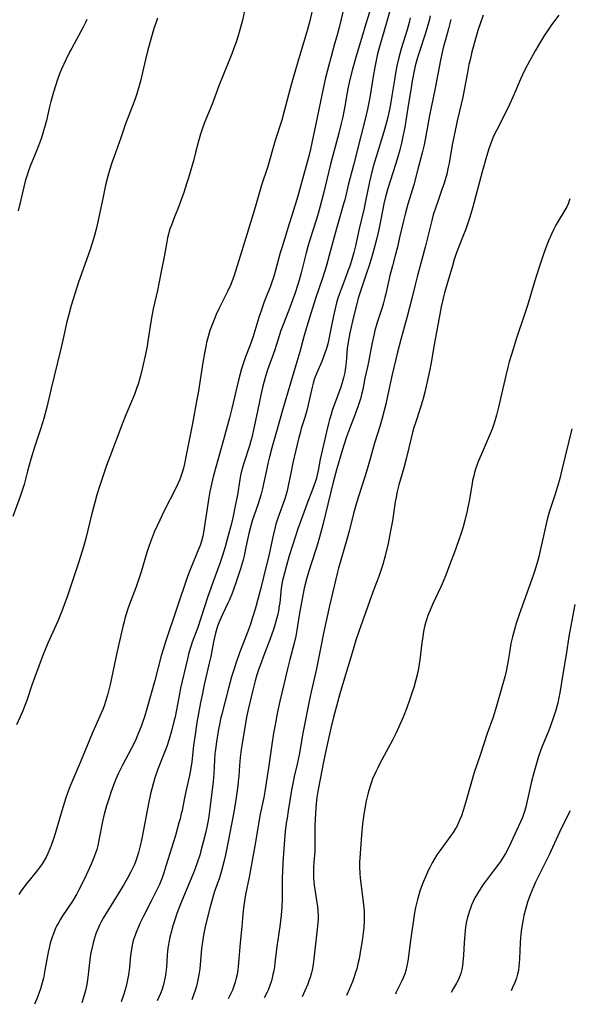
# Model space of a CAD drawing. Units: inches. Extents: x 2055283 to 2060770, y 195496 to 200931.
# Drawn here: x 2055647 to 2055750, y 195501 to 195684 of the extents above; entities that cross this region are included whole.
import ezdxf

# ---------------------------------------------------------------- set-up
doc = ezdxf.new("R2010")
doc.units = ezdxf.units.IN
doc.header["$MEASUREMENT"] = 0
doc.layers.add('c_11_T14S_R18E', color=163, linetype='Continuous')

msp = doc.modelspace()

# ---------------------------------------------------------------- linework, layer by layer
at = {"layer": 'c_11_T14S_R18E'}
for points, elevation in [([(2055727.66, 195683.95), (2055727.23, 195682.22), (2055726.63, 195680.02), (2055726.35, 195678.95), (2055726.03, 195677.61), (2055725.77, 195676.41), (2055725.51, 195675.12), (2055724.79, 195671.19), (2055724.01, 195667.63), (2055723.71, 195666.14), (2055723.06, 195662.35), (2055722.7, 195660.65), (2055722.34, 195659.18), (2055721.53, 195656.13), (2055720.78, 195653.23), (2055719.67, 195649.61), (2055719.17, 195647.73), (2055718.87, 195646.51), (2055718.16, 195643.38), (2055717.75, 195641.62), (2055717.34, 195640.05), (2055716.83, 195638.14), (2055716.36, 195636.32), (2055715.6, 195632.92), (2055715.43, 195632.24), (2055715.16, 195631.26), (2055714.95, 195630.57), (2055714, 195627.59), (2055713.57, 195626.12), (2055713.4, 195625.47), (2055713.02, 195623.83), (2055712.77, 195622.55), (2055712.35, 195620.21), (2055712.16, 195619.31), (2055711.7, 195617.26), (2055711.29, 195615.13), (2055711.07, 195614.18), (2055710.85, 195613.37), (2055710.42, 195612.06), (2055709.87, 195610.55), (2055708.82, 195607.79), (2055708.28, 195606.3), (2055707.88, 195605.12), (2055707.46, 195603.77), (2055706.42, 195600.14), (2055705.81, 195597.86), (2055704.79, 195593.79), (2055703.95, 195590.19), (2055703.46, 195588.31), (2055702.96, 195586.55), (2055702.53, 195585.16), (2055701.21, 195581.12), (2055700.83, 195579.84), (2055700.4, 195578.13), (2055700.06, 195576.5), (2055699.81, 195575.16), (2055699.47, 195573.12), (2055699.03, 195570.33), (2055698.82, 195569.22), (2055698.54, 195567.94), (2055697.75, 195564.88), (2055697.31, 195563.14), (2055696.62, 195560.19), (2055695.89, 195557.13), (2055695.46, 195555.14), (2055694.99, 195552.73), (2055694.7, 195551.16), (2055694.36, 195549.07), (2055693.77, 195544.73), (2055693.07, 195540.33), (2055692.86, 195539.21), (2055692.22, 195536.12), (2055691.23, 195530.18), (2055690.14, 195524.37), (2055689.49, 195521.12), (2055689.21, 195519.54), (2055689.02, 195518.13), (2055688.95, 195517.43), (2055688.77, 195515.17), (2055688.48, 195512.13), (2055688.25, 195509.17), (2055688.13, 195507.71), (2055688.05, 195507.09), (2055687.91, 195506.25), (2055687.76, 195505.56), (2055687.56, 195504.82), (2055687.33, 195504.09), (2055687.03, 195503.31), (2055686.75, 195502.69), (2055686.28, 195501.73)], 962), ([(2055747.79, 195684.79), (2055746.43, 195683), (2055745.67, 195681.89), (2055745.12, 195681.08), (2055744.35, 195679.84), (2055743.39, 195678.15), (2055741.95, 195675.54), (2055741.34, 195674.34), (2055740.67, 195672.86), (2055739.25, 195669.52), (2055738.68, 195668.27), (2055737.91, 195666.74), (2055736.22, 195663.47), (2055735.93, 195662.87), (2055735.56, 195662.05), (2055735.23, 195661.25), (2055734.98, 195660.59), (2055734.75, 195659.93), (2055734.31, 195658.48), (2055733.55, 195655.64), (2055732.51, 195651.93), (2055731.7, 195648.85), (2055731.22, 195647.2), (2055730.74, 195645.73), (2055730.47, 195644.96), (2055729.94, 195643.58), (2055729.12, 195641.52), (2055728.64, 195640.22), (2055728.33, 195639.3), (2055727.97, 195638.15), (2055726.94, 195634.61), (2055726.52, 195633.13), (2055726.32, 195632.34), (2055725.9, 195630.48), (2055725.63, 195629.15), (2055724.64, 195623.83), (2055724, 195620.17), (2055723.75, 195618.84), (2055723.21, 195616.28), (2055722.84, 195614.64), (2055722.53, 195613.45), (2055722.04, 195611.77), (2055721.03, 195608.74), (2055720.81, 195608.03), (2055720.57, 195607.14), (2055719.9, 195604.25), (2055719.39, 195602.19), (2055718.94, 195600.54), (2055718.01, 195597.38), (2055717.7, 195596.16), (2055717.49, 195595.1), (2055717.34, 195594.23), (2055716.82, 195590.67), (2055716.49, 195588.81), (2055716, 195586.45), (2055715.46, 195584.18), (2055715.01, 195582.54), (2055714.6, 195581.25), (2055714.27, 195580.32), (2055713.42, 195578.11), (2055712.9, 195576.71), (2055710.56, 195570.08), (2055710.02, 195568.46), (2055709.49, 195566.74), (2055708.55, 195563.47), (2055707.54, 195560.15), (2055707.06, 195558.5), (2055706.39, 195556.17), (2055705.84, 195554.15), (2055705.34, 195552.08), (2055704.51, 195548.19), (2055703.97, 195545.8), (2055703.72, 195544.55), (2055702.98, 195540.68), (2055702.75, 195539.22), (2055702.62, 195538.1), (2055702.54, 195537.15), (2055702.48, 195536.2), (2055702.41, 195534.02), (2055702.41, 195531.48), (2055702.4, 195530.17), (2055702.35, 195529.15), (2055702.21, 195527.16), (2055702.15, 195526.16), (2055702.13, 195524.82), (2055702.15, 195524.19), (2055702.2, 195523.58), (2055702.28, 195522.82), (2055702.39, 195522.06), (2055702.78, 195519.63), (2055702.88, 195518.89), (2055702.95, 195518.12), (2055702.98, 195517.23), (2055702.98, 195516.55), (2055702.95, 195515.87), (2055702.84, 195514.68), (2055702.22, 195509.18), (2055702.08, 195508.16), (2055701.94, 195507.34), (2055701.69, 195506.29), (2055701.51, 195505.68), (2055701.29, 195505.05), (2055701.06, 195504.43), (2055700.53, 195503.19), (2055700.03, 195502.12)], 958)]:
    msp.add_lwpolyline(points, dxfattribs=dict(at, elevation=elevation))
for points in [[(2055713.54, 195688.59, 970), (2055711.88, 195683.14, 970), (2055711.08, 195680.42, 970), (2055710.08, 195677.15, 970), (2055709.41, 195674.74, 970), (2055708.85, 195672.57, 970), (2055708.51, 195671.1, 970), (2055708.31, 195670.07, 970), (2055708, 195668.17, 970), (2055707.77, 195666.86, 970), (2055707.58, 195665.88, 970), (2055707.29, 195664.6, 970), (2055706.84, 195662.83, 970), (2055705.31, 195657.05, 970), (2055703.97, 195651.57, 970), (2055703.36, 195649.23, 970), (2055702.98, 195647.87, 970), (2055702.68, 195646.83, 970), (2055701.51, 195643.16, 970), (2055701.08, 195641.75, 970), (2055700.76, 195640.57, 970), (2055699.85, 195636.82, 970), (2055699.48, 195635.49, 970), (2055699.23, 195634.69, 970), (2055698.63, 195632.95, 970), (2055697.53, 195629.9, 970), (2055696.52, 195627.31, 970), (2055696.06, 195626.07, 970), (2055694.91, 195622.51, 970), (2055693.52, 195618.57, 970), (2055693.06, 195617.1, 970), (2055692.7, 195615.73, 970), (2055692.34, 195614.15, 970), (2055692.01, 195612.58, 970), (2055691.11, 195608.19, 970), (2055690.65, 195606.21, 970), (2055690.47, 195605.54, 970), (2055690.2, 195604.61, 970), (2055689.16, 195601.44, 970), (2055688.96, 195600.76, 970), (2055688.69, 195599.7, 970), (2055688.55, 195599.1, 970), (2055688.41, 195598.36, 970), (2055687.96, 195595.51, 970), (2055687.51, 195593.17, 970), (2055687.17, 195591.56, 970), (2055686.85, 195590.18, 970), (2055686.22, 195587.7, 970), (2055685.7, 195585.82, 970), (2055685.2, 195584.2, 970), (2055684.69, 195582.73, 970), (2055683.41, 195579.23, 970), (2055682.4, 195576.39, 970), (2055681.89, 195574.84, 970), (2055681.06, 195572.17, 970), (2055680.6, 195570.84, 970), (2055679.58, 195568.08, 970), (2055679.31, 195567.3, 970), (2055678.94, 195566.09, 970), (2055678.67, 195565.02, 970), (2055677.39, 195559.52, 970), (2055677.04, 195557.81, 970), (2055676.36, 195554.2, 970), (2055676.16, 195553.31, 970), (2055675.72, 195551.56, 970), (2055675.27, 195550.04, 970), (2055674.82, 195548.67, 970), (2055674.24, 195547.11, 970), (2055673.19, 195544.45, 970), (2055672.61, 195542.83, 970), (2055672.27, 195541.75, 970), (2055672.02, 195540.81, 970), (2055671.79, 195539.86, 970), (2055671.4, 195538.06, 970), (2055670.49, 195533.16, 970), (2055670.18, 195531.58, 970), (2055669.88, 195530.19, 970), (2055669.57, 195528.95, 970), (2055669.33, 195528.14, 970), (2055669.02, 195527.25, 970), (2055668.76, 195526.6, 970), (2055668.46, 195525.97, 970), (2055668.15, 195525.34, 970), (2055667.53, 195524.2, 970), (2055666.77, 195522.89, 970), (2055663.02, 195516.76, 970), (2055662.63, 195516.05, 970), (2055662.36, 195515.53, 970), (2055662.11, 195515, 970), (2055661.71, 195514.02, 970), (2055661.5, 195513.43, 970), (2055661.32, 195512.83, 970), (2055661.12, 195512.12, 970), (2055660.85, 195510.99, 970), (2055660.72, 195510.33, 970), (2055660.51, 195509.03, 970), (2055660.19, 195506.25, 970), (2055660.06, 195505.27, 970), (2055659.92, 195504.41, 970), (2055659.68, 195503.29, 970), (2055659.32, 195501.99, 970), (2055659, 195500.95, 970)], [(2055702.28, 195687.18, 974), (2055701.3, 195683.22, 974), (2055700.86, 195681.68, 974), (2055699.54, 195677.18, 974), (2055698.45, 195673.54, 974), (2055697.98, 195671.82, 974), (2055696.69, 195666.89, 974), (2055696.23, 195665.26, 974), (2055695.02, 195661.45, 974), (2055693.54, 195656.44, 974), (2055692.47, 195653.12, 974), (2055691.32, 195649.22, 974), (2055689.8, 195644.17, 974), (2055688.54, 195640.13, 974), (2055687.58, 195636.95, 974), (2055687.31, 195636.13, 974), (2055687.01, 195635.33, 974), (2055686.73, 195634.65, 974), (2055686.14, 195633.38, 974), (2055684.48, 195630.03, 974), (2055684.04, 195629.1, 974), (2055683.68, 195628.26, 974), (2055683.31, 195627.35, 974), (2055683.07, 195626.73, 974), (2055682.86, 195626.1, 974), (2055682.57, 195625.16, 974), (2055682.24, 195623.89, 974), (2055682.07, 195623.14, 974), (2055681.82, 195621.86, 974), (2055681.53, 195620.16, 974), (2055681.06, 195616.93, 974), (2055680.72, 195614.8, 974), (2055680.45, 195613.27, 974), (2055679.62, 195608.81, 974), (2055678.34, 195602.25, 974), (2055678.12, 195601.26, 974), (2055677.92, 195600.45, 974), (2055677.69, 195599.66, 974), (2055677.38, 195598.76, 974), (2055677.18, 195598.24, 974), (2055676.9, 195597.57, 974), (2055676.58, 195596.89, 974), (2055674.3, 195592.42, 974), (2055673.52, 195590.82, 974), (2055672.97, 195589.62, 974), (2055672.51, 195588.58, 974), (2055672.09, 195587.59, 974), (2055671.54, 195586.11, 974), (2055671.1, 195584.76, 974), (2055670.06, 195581.21, 974), (2055669.57, 195579.7, 974), (2055669.1, 195578.38, 974), (2055667.9, 195575.14, 974), (2055667.54, 195574.1, 974), (2055667.04, 195572.5, 974), (2055666.88, 195571.88, 974), (2055666.67, 195571.01, 974), (2055666.24, 195569.07, 974), (2055665.56, 195566.14, 974), (2055664.57, 195561.37, 974), (2055664.31, 195560.19, 974), (2055663.88, 195558.48, 974), (2055663.51, 195557.22, 974), (2055663.19, 195556.27, 974), (2055662.92, 195555.56, 974), (2055662.64, 195554.86, 974), (2055660.97, 195551.12, 974), (2055660.52, 195550.06, 974), (2055658.79, 195545.85, 974), (2055657.28, 195542.37, 974), (2055656.68, 195540.86, 974), (2055656.06, 195539.14, 974), (2055655.52, 195537.5, 974), (2055655.11, 195536.12, 974), (2055654.28, 195533.28, 974), (2055653.78, 195531.66, 974), (2055653.29, 195530.23, 974), (2055653.03, 195529.54, 974), (2055652.7, 195528.77, 974), (2055652.38, 195528.09, 974), (2055652.02, 195527.44, 974), (2055651.63, 195526.83, 974), (2055651.17, 195526.18, 974), (2055650.77, 195525.68, 974), (2055649.46, 195524.07, 974), (2055648.61, 195523, 974), (2055647.76, 195521.85, 974), (2055647.27, 195521.14, 974)], [(2055707.76, 195686.14, 972), (2055706.89, 195682.48, 972), (2055706.49, 195680.89, 972), (2055706.07, 195679.42, 972), (2055705.39, 195677.11, 972), (2055704.96, 195675.5, 972), (2055704.38, 195673.11, 972), (2055703.94, 195671.16, 972), (2055703.43, 195668.71, 972), (2055702.53, 195664.25, 972), (2055701.6, 195659.86, 972), (2055701.26, 195658.52, 972), (2055699.8, 195653.17, 972), (2055699.2, 195651.08, 972), (2055698.19, 195647.71, 972), (2055697.62, 195645.92, 972), (2055696.71, 195643.11, 972), (2055696.21, 195641.49, 972), (2055695.94, 195640.54, 972), (2055695.15, 195637.54, 972), (2055694.68, 195635.94, 972), (2055694.46, 195635.27, 972), (2055694.11, 195634.33, 972), (2055693.18, 195632.06, 972), (2055692.94, 195631.42, 972), (2055692.49, 195630.16, 972), (2055691.95, 195628.49, 972), (2055690.83, 195624.8, 972), (2055690.3, 195623.27, 972), (2055689.49, 195621.17, 972), (2055689.1, 195620.09, 972), (2055688.73, 195618.95, 972), (2055688.22, 195617.13, 972), (2055687.9, 195615.82, 972), (2055686.93, 195611.59, 972), (2055686.49, 195609.85, 972), (2055685.4, 195605.77, 972), (2055683.55, 195599.13, 972), (2055683.14, 195597.51, 972), (2055682.83, 195596.11, 972), (2055682.65, 195595.05, 972), (2055681.66, 195588.48, 972), (2055681.53, 195587.8, 972), (2055681.31, 195586.92, 972), (2055681.04, 195586.1, 972), (2055680.82, 195585.51, 972), (2055679.23, 195581.72, 972), (2055678.7, 195580.31, 972), (2055674.66, 195568.36, 972), (2055674.15, 195566.72, 972), (2055673.81, 195565.56, 972), (2055672.6, 195560.96, 972), (2055671.14, 195555.67, 972), (2055670.7, 195554.22, 972), (2055670.34, 195553.16, 972), (2055670.08, 195552.43, 972), (2055669.59, 195551.21, 972), (2055668.92, 195549.7, 972), (2055668.2, 195548.24, 972), (2055666.57, 195545.2, 972), (2055665.85, 195543.72, 972), (2055665.37, 195542.61, 972), (2055664.93, 195541.5, 972), (2055664.42, 195540.14, 972), (2055664.08, 195539.16, 972), (2055663.58, 195537.62, 972), (2055663.16, 195536.1, 972), (2055662.86, 195534.72, 972), (2055662.2, 195531.23, 972), (2055661.98, 195530.25, 972), (2055661.78, 195529.52, 972), (2055661.55, 195528.81, 972), (2055661.2, 195527.87, 972), (2055660.75, 195526.8, 972), (2055659.83, 195524.74, 972), (2055659.21, 195523.43, 972), (2055658.48, 195521.99, 972), (2055658.1, 195521.28, 972), (2055657.47, 195520.23, 972), (2055657.16, 195519.74, 972), (2055655.45, 195517.19, 972), (2055655.04, 195516.54, 972), (2055654.66, 195515.89, 972), (2055654.38, 195515.36, 972), (2055654.21, 195515, 972), (2055653.86, 195514.21, 972), (2055653.5, 195513.23, 972), (2055653.31, 195512.66, 972), (2055653.15, 195512.08, 972), (2055652.99, 195511.45, 972), (2055652.78, 195510.43, 972), (2055652.16, 195507.04, 972), (2055651.87, 195505.6, 972), (2055651.54, 195504.24, 972), (2055651.34, 195503.57, 972), (2055651.1, 195502.88, 972), (2055650.78, 195502.01, 972), (2055650.24, 195500.7, 972)], [(2055673.08, 195684.22, 978), (2055672.77, 195683.3, 978), (2055672.51, 195682.48, 978), (2055671.32, 195678.34, 978), (2055670.85, 195676.53, 978), (2055669.92, 195672.52, 978), (2055669.58, 195671.22, 978), (2055669.25, 195670.12, 978), (2055669.01, 195669.42, 978), (2055668.58, 195668.2, 978), (2055667.17, 195664.53, 978), (2055666.28, 195661.98, 978), (2055665.03, 195658.48, 978), (2055664.62, 195657.29, 978), (2055664.25, 195656.12, 978), (2055663.87, 195654.81, 978), (2055663.45, 195653.13, 978), (2055662.91, 195650.67, 978), (2055661.89, 195645.76, 978), (2055661.69, 195644.94, 978), (2055661.38, 195643.75, 978), (2055660.95, 195642.37, 978), (2055660.55, 195641.17, 978), (2055658.93, 195636.63, 978), (2055658.41, 195635.11, 978), (2055657.06, 195630.75, 978), (2055656.57, 195629.1, 978), (2055656.17, 195627.46, 978), (2055655.49, 195624.33, 978), (2055655.06, 195622.46, 978), (2055653.32, 195615.33, 978), (2055652.49, 195611.83, 978), (2055651.93, 195609.7, 978), (2055651.34, 195607.75, 978), (2055650.23, 195604.4, 978), (2055649.54, 195602.16, 978), (2055648.91, 195599.95, 978), (2055648.26, 195597.44, 978), (2055647.88, 195596.11, 978), (2055647.57, 195595.21, 978), (2055646.17, 195591.5, 978)], [(2055689.32, 195685.6, 976), (2055688.9, 195683.83, 976), (2055688.43, 195682.07, 976), (2055688.1, 195680.96, 976), (2055687.72, 195679.78, 976), (2055687.31, 195678.62, 976), (2055686.92, 195677.6, 976), (2055684.54, 195671.64, 976), (2055683.28, 195668.24, 976), (2055681.86, 195664.79, 976), (2055681.35, 195663.4, 976), (2055681.1, 195662.65, 976), (2055680.72, 195661.31, 976), (2055680.19, 195659.2, 976), (2055679.8, 195657.7, 976), (2055678.87, 195654.49, 976), (2055678.58, 195653.55, 976), (2055677.97, 195651.77, 976), (2055676.86, 195648.77, 976), (2055676.29, 195647.27, 976), (2055675.68, 195645.73, 976), (2055675.48, 195645.16, 976), (2055675.29, 195644.59, 976), (2055675.14, 195644.04, 976), (2055674.98, 195643.37, 976), (2055674.83, 195642.6, 976), (2055674.33, 195639.78, 976), (2055673.75, 195636.77, 976), (2055673.07, 195633.55, 976), (2055672.3, 195630.14, 976), (2055672.09, 195629.12, 976), (2055671.84, 195627.7, 976), (2055671.31, 195624.13, 976), (2055671.15, 195623.19, 976), (2055670.87, 195621.71, 976), (2055670.34, 195619.23, 976), (2055670.01, 195617.9, 976), (2055669.83, 195617.21, 976), (2055669.5, 195616.12, 976), (2055669.28, 195615.47, 976), (2055668.83, 195614.22, 976), (2055668.47, 195613.31, 976), (2055667.23, 195610.38, 976), (2055666.52, 195608.65, 976), (2055664.23, 195602.62, 976), (2055663.64, 195600.95, 976), (2055662.38, 195597.23, 976), (2055661.84, 195595.53, 976), (2055661.42, 195594.06, 976), (2055660.84, 195591.78, 976), (2055659.85, 195587.61, 976), (2055659.36, 195585.86, 976), (2055658.48, 195583.05, 976), (2055657.87, 195581.19, 976), (2055656.22, 195576.32, 976), (2055655.82, 195575.21, 976), (2055655.42, 195574.15, 976), (2055654.54, 195571.98, 976), (2055652.72, 195567.9, 976), (2055651.85, 195565.79, 976), (2055650.21, 195561.47, 976), (2055649.73, 195560.11, 976), (2055648.79, 195557.24, 976), (2055648.44, 195556.32, 976), (2055648.02, 195555.3, 976), (2055647.53, 195554.18, 976), (2055646.85, 195552.72, 976)], [(2055659.97, 195683.98, 980), (2055659.79, 195683.55, 980), (2055659.29, 195682.52, 980), (2055657.15, 195678.67, 980), (2055656.74, 195677.9, 980), (2055656.05, 195676.5, 980), (2055655.24, 195674.72, 980), (2055654.88, 195673.84, 980), (2055654.52, 195672.83, 980), (2055653.75, 195670.47, 980), (2055653.24, 195668.69, 980), (2055652.93, 195667.47, 980), (2055652.42, 195665.2, 980), (2055652.19, 195664.3, 980), (2055651.78, 195662.81, 980), (2055651.51, 195661.94, 980), (2055650.98, 195660.47, 980), (2055650.48, 195659.22, 980), (2055649.42, 195656.67, 980), (2055649.05, 195655.65, 980), (2055648.83, 195655.02, 980), (2055648.49, 195653.9, 980), (2055648.27, 195653.1, 980), (2055647.62, 195650.2, 980), (2055647.15, 195648.35, 980)], [(2055716.34, 195685.61, 968), (2055715.67, 195683.18, 968), (2055714.49, 195679.13, 968), (2055714.07, 195677.6, 968), (2055713.78, 195676.35, 968), (2055713.53, 195675.11, 968), (2055713.23, 195673.4, 968), (2055712.67, 195669.82, 968), (2055712.49, 195668.84, 968), (2055712.18, 195667.32, 968), (2055711.74, 195665.46, 968), (2055711.02, 195662.52, 968), (2055709.55, 195656.85, 968), (2055708.63, 195653.38, 968), (2055707.95, 195650.43, 968), (2055707.8, 195649.83, 968), (2055706.41, 195645.06, 968), (2055705.12, 195640.33, 968), (2055704.52, 195638.19, 968), (2055703.79, 195635.87, 968), (2055702.48, 195632.03, 968), (2055701.09, 195627.48, 968), (2055700.41, 195625.2, 968), (2055699.56, 195622.12, 968), (2055698.87, 195619.67, 968), (2055696.36, 195611.28, 968), (2055695.51, 195608.2, 968), (2055694.38, 195604.25, 968), (2055693.93, 195602.57, 968), (2055693.63, 195601.32, 968), (2055693.36, 195600.12, 968), (2055692.67, 195596.69, 968), (2055692.35, 195595.43, 968), (2055691.86, 195593.82, 968), (2055690.73, 195590.65, 968), (2055690.45, 195589.72, 968), (2055690.11, 195588.32, 968), (2055689.56, 195585.77, 968), (2055689.2, 195584.19, 968), (2055689.02, 195583.44, 968), (2055688.6, 195581.94, 968), (2055688.38, 195581.19, 968), (2055687.89, 195579.71, 968), (2055687.03, 195577.35, 968), (2055686.48, 195575.97, 968), (2055686.2, 195575.34, 968), (2055685.18, 195573.26, 968), (2055684.68, 195572.14, 968), (2055684.5, 195571.68, 968), (2055684.28, 195571.05, 968), (2055683.91, 195569.76, 968), (2055683.55, 195568.18, 968), (2055683.01, 195565.46, 968), (2055682.68, 195563.92, 968), (2055681.74, 195559.88, 968), (2055681.45, 195558.52, 968), (2055681.12, 195556.87, 968), (2055680.74, 195554.85, 968), (2055680.45, 195553.18, 968), (2055680.02, 195550.48, 968), (2055679.81, 195548.84, 968), (2055679.51, 195545.85, 968), (2055679.33, 195544.66, 968), (2055679.04, 195543.27, 968), (2055678.35, 195540.32, 968), (2055678.1, 195539.12, 968), (2055677.66, 195536.79, 968), (2055677.53, 195536.21, 968), (2055677.29, 195535.2, 968), (2055677.09, 195534.46, 968), (2055676.42, 195532.15, 968), (2055674.68, 195526.43, 968), (2055674.28, 195525.16, 968), (2055673.96, 195524.26, 968), (2055673.45, 195523.02, 968), (2055672.81, 195521.65, 968), (2055671.93, 195519.87, 968), (2055670.5, 195517.1, 968), (2055669.89, 195515.86, 968), (2055669.55, 195515.1, 968), (2055669.25, 195514.39, 968), (2055668.99, 195513.73, 968), (2055668.76, 195513.06, 968), (2055668.6, 195512.56, 968), (2055668.47, 195512.04, 968), (2055668.32, 195511.36, 968), (2055668.19, 195510.55, 968), (2055668.1, 195509.86, 968), (2055667.86, 195507.58, 968), (2055667.69, 195506.22, 968), (2055667.45, 195504.92, 968), (2055667.19, 195503.83, 968), (2055666.84, 195502.62, 968), (2055666.35, 195501.16, 968)], [(2055720.12, 195684.3, 966), (2055719.91, 195683.41, 966), (2055719.55, 195682.07, 966), (2055718.47, 195678.5, 966), (2055717.98, 195676.68, 966), (2055717.67, 195675.36, 966), (2055717.39, 195673.97, 966), (2055717.13, 195672.4, 966), (2055716.73, 195669.75, 966), (2055716.48, 195668.19, 966), (2055716.29, 195667.2, 966), (2055715.98, 195665.78, 966), (2055715.68, 195664.6, 966), (2055715.24, 195663.08, 966), (2055713.77, 195658.44, 966), (2055713.43, 195657.26, 966), (2055713.12, 195656.13, 966), (2055712.8, 195654.82, 966), (2055712.56, 195653.76, 966), (2055711.83, 195650.19, 966), (2055711.55, 195648.88, 966), (2055710.64, 195645.03, 966), (2055709.95, 195641.83, 966), (2055709.65, 195640.6, 966), (2055709.28, 195639.29, 966), (2055708.95, 195638.25, 966), (2055708.54, 195637.13, 966), (2055707.75, 195635.12, 966), (2055707.25, 195633.79, 966), (2055706.91, 195632.81, 966), (2055706.68, 195632.09, 966), (2055706.44, 195631.22, 966), (2055706.04, 195629.62, 966), (2055705.86, 195628.8, 966), (2055705.32, 195626.12, 966), (2055704.97, 195624.46, 966), (2055704.77, 195623.64, 966), (2055704.46, 195622.54, 966), (2055704.07, 195621.37, 966), (2055703.67, 195620.34, 966), (2055702.74, 195618.25, 966), (2055702.42, 195617.45, 966), (2055702.25, 195616.97, 966), (2055702.05, 195616.29, 966), (2055701.87, 195615.57, 966), (2055701.13, 195612.29, 966), (2055700.86, 195611.22, 966), (2055700.5, 195609.91, 966), (2055699.86, 195607.86, 966), (2055699.62, 195607.01, 966), (2055699.41, 195606.18, 966), (2055698.31, 195601.47, 966), (2055697.96, 195599.85, 966), (2055697.49, 195597.48, 966), (2055697.21, 195596.25, 966), (2055696.97, 195595.41, 966), (2055696.77, 195594.77, 966), (2055695.51, 195591.2, 966), (2055695.15, 195590.08, 966), (2055694.98, 195589.47, 966), (2055694.55, 195587.72, 966), (2055693.79, 195584.19, 966), (2055693.34, 195582.26, 966), (2055692.32, 195578.17, 966), (2055691.26, 195574.24, 966), (2055690.79, 195572.7, 966), (2055690.32, 195571.28, 966), (2055689.76, 195569.78, 966), (2055688.38, 195566.14, 966), (2055687.68, 195564.14, 966), (2055687.29, 195562.98, 966), (2055686.87, 195561.63, 966), (2055686.29, 195559.52, 966), (2055685.05, 195554.68, 966), (2055684.85, 195553.82, 966), (2055684.69, 195553.07, 966), (2055684.4, 195551.56, 966), (2055684.06, 195549.55, 966), (2055683.87, 195548.13, 966), (2055683.8, 195547.36, 966), (2055683.56, 195543.67, 966), (2055683.44, 195542.18, 966), (2055682.92, 195537.65, 966), (2055682.74, 195536.18, 966), (2055682.53, 195534.93, 966), (2055682.29, 195533.7, 966), (2055682.02, 195532.53, 966), (2055681.67, 195531.12, 966), (2055681.17, 195529.26, 966), (2055680.95, 195528.49, 966), (2055680.57, 195527.24, 966), (2055680.11, 195525.99, 966), (2055679.67, 195524.87, 966), (2055677.63, 195519.97, 966), (2055677.12, 195518.69, 966), (2055676.71, 195517.58, 966), (2055676.31, 195516.41, 966), (2055675.92, 195515.15, 966), (2055675.69, 195514.33, 966), (2055675.41, 195513.19, 966), (2055675.27, 195512.53, 966), (2055675.1, 195511.52, 966), (2055674.99, 195510.65, 966), (2055674.91, 195509.77, 966), (2055674.75, 195507.6, 966), (2055674.65, 195506.65, 966), (2055674.53, 195505.75, 966), (2055674.36, 195504.95, 966), (2055674.16, 195504.16, 966), (2055673.91, 195503.36, 966), (2055673.66, 195502.72, 966), (2055673.06, 195501.35, 966)], [(2055723.85, 195684.65, 964), (2055723.64, 195683.75, 964), (2055723.43, 195682.91, 964), (2055723.23, 195682.23, 964), (2055722.09, 195678.79, 964), (2055721.57, 195677.12, 964), (2055721.08, 195675.33, 964), (2055720.8, 195674.12, 964), (2055720.5, 195672.59, 964), (2055720.28, 195671.28, 964), (2055719.87, 195668.74, 964), (2055719.33, 195665.17, 964), (2055719.13, 195663.94, 964), (2055718.78, 195662.18, 964), (2055718.51, 195660.98, 964), (2055718.19, 195659.7, 964), (2055717.89, 195658.62, 964), (2055717.38, 195656.97, 964), (2055715.98, 195652.54, 964), (2055715.52, 195650.97, 964), (2055715.2, 195649.67, 964), (2055714.68, 195646.73, 964), (2055714.29, 195644.88, 964), (2055713.91, 195643.31, 964), (2055713.33, 195641.17, 964), (2055712.9, 195639.64, 964), (2055712.46, 195638.18, 964), (2055711.95, 195636.61, 964), (2055710.95, 195633.63, 964), (2055710.47, 195632.1, 964), (2055710.06, 195630.57, 964), (2055709.59, 195628.63, 964), (2055708.92, 195625.68, 964), (2055708.57, 195623.9, 964), (2055708.4, 195622.77, 964), (2055708.18, 195620.18, 964), (2055708.08, 195619.2, 964), (2055707.95, 195618.29, 964), (2055707.74, 195617.3, 964), (2055707.41, 195616.18, 964), (2055707.13, 195615.37, 964), (2055706.11, 195612.57, 964), (2055705.63, 195611.21, 964), (2055705.34, 195610.29, 964), (2055705.12, 195609.54, 964), (2055704.92, 195608.78, 964), (2055704.55, 195607.27, 964), (2055703.6, 195603.2, 964), (2055703.37, 195602.13, 964), (2055702.98, 195600.03, 964), (2055702.81, 195599.24, 964), (2055702.66, 195598.64, 964), (2055702.44, 195597.9, 964), (2055701.96, 195596.54, 964), (2055700.9, 195593.8, 964), (2055700.32, 195592.25, 964), (2055699.22, 195589.2, 964), (2055698.77, 195587.85, 964), (2055698.16, 195585.93, 964), (2055697.62, 195584.17, 964), (2055697.09, 195582.35, 964), (2055696.71, 195580.97, 964), (2055696.39, 195579.56, 964), (2055696.14, 195578.14, 964), (2055695.84, 195575.45, 964), (2055695.75, 195574.86, 964), (2055695.59, 195573.96, 964), (2055695.41, 195573.06, 964), (2055695.21, 195572.21, 964), (2055695.02, 195571.51, 964), (2055694.77, 195570.65, 964), (2055694.27, 195569.2, 964), (2055692.82, 195565.47, 964), (2055692.37, 195564.25, 964), (2055691.97, 195563.13, 964), (2055691.61, 195562.03, 964), (2055691.28, 195560.91, 964), (2055691.06, 195560.13, 964), (2055690.75, 195558.89, 964), (2055689.99, 195555.57, 964), (2055689.69, 195554.14, 964), (2055688.77, 195548.88, 964), (2055688.65, 195548.12, 964), (2055688.47, 195546.62, 964), (2055688.34, 195545.16, 964), (2055688.21, 195543.14, 964), (2055688.13, 195542.18, 964), (2055688.05, 195541.39, 964), (2055687.81, 195539.64, 964), (2055687.54, 195537.97, 964), (2055687.22, 195536.16, 964), (2055686.19, 195530.72, 964), (2055685.75, 195528.54, 964), (2055685.45, 195527.19, 964), (2055685.04, 195525.55, 964), (2055684.65, 195524.27, 964), (2055683.8, 195521.87, 964), (2055683.52, 195521.06, 964), (2055683.31, 195520.38, 964), (2055682.89, 195518.86, 964), (2055682.28, 195516.44, 964), (2055681.98, 195515.14, 964), (2055681.73, 195513.94, 964), (2055681.46, 195512.31, 964), (2055681.31, 195511.09, 964), (2055680.96, 195507.28, 964), (2055680.81, 195506.22, 964), (2055680.57, 195504.97, 964), (2055680.34, 195504.06, 964), (2055680.11, 195503.28, 964), (2055679.87, 195502.58, 964), (2055679.46, 195501.54, 964)], [(2055733.68, 195684.8, 960), (2055732.73, 195681.92, 960), (2055732.26, 195680.36, 960), (2055731.62, 195677.96, 960), (2055731.26, 195676.46, 960), (2055731.06, 195675.59, 960), (2055730.77, 195674.14, 960), (2055730.26, 195671.2, 960), (2055729.93, 195669.52, 960), (2055729.63, 195668.2, 960), (2055728.87, 195665.13, 960), (2055728.34, 195662.67, 960), (2055727.96, 195660.68, 960), (2055727.37, 195657.27, 960), (2055727.16, 195656.22, 960), (2055726.98, 195655.44, 960), (2055726.79, 195654.74, 960), (2055726.37, 195653.35, 960), (2055726.03, 195652.33, 960), (2055725.25, 195650.13, 960), (2055724.81, 195648.86, 960), (2055724.42, 195647.62, 960), (2055724.13, 195646.57, 960), (2055722.9, 195641.6, 960), (2055721.42, 195636.11, 960), (2055721.04, 195634.59, 960), (2055720.44, 195632.08, 960), (2055720, 195630.36, 960), (2055719.55, 195628.7, 960), (2055718.36, 195624.45, 960), (2055717.74, 195622.07, 960), (2055716.75, 195617.9, 960), (2055715.96, 195614.17, 960), (2055715.57, 195612.38, 960), (2055715.28, 195611.19, 960), (2055714.91, 195609.77, 960), (2055714.47, 195608.21, 960), (2055713.51, 195605.11, 960), (2055712.7, 195602.19, 960), (2055712.2, 195600.46, 960), (2055711.69, 195598.86, 960), (2055710.51, 195595.21, 960), (2055710.05, 195593.75, 960), (2055709.58, 195592.07, 960), (2055708.75, 195588.77, 960), (2055708.33, 195587.23, 960), (2055706.77, 195581.88, 960), (2055706.57, 195581.11, 960), (2055706.2, 195579.58, 960), (2055705.13, 195574.86, 960), (2055704.02, 195569.78, 960), (2055703.48, 195567.2, 960), (2055702.61, 195562.87, 960), (2055701.71, 195558.86, 960), (2055701.34, 195557.14, 960), (2055700.16, 195551.14, 960), (2055699.44, 195547.11, 960), (2055699.08, 195545.4, 960), (2055698.55, 195543.12, 960), (2055698.35, 195542.13, 960), (2055698.06, 195540.55, 960), (2055697.41, 195536.71, 960), (2055697.2, 195535.36, 960), (2055697.07, 195534.44, 960), (2055696.88, 195532.84, 960), (2055696.75, 195531.3, 960), (2055696.44, 195527.12, 960), (2055696.35, 195525.32, 960), (2055696.32, 195524.42, 960), (2055696.32, 195521.2, 960), (2055696.31, 195520.31, 960), (2055696.25, 195518.87, 960), (2055696.12, 195517.28, 960), (2055695.86, 195515.17, 960), (2055695.32, 195511.46, 960), (2055694.96, 195508.43, 960), (2055694.85, 195507.66, 960), (2055694.73, 195506.95, 960), (2055694.59, 195506.24, 960), (2055694.46, 195505.66, 960), (2055694.3, 195505.08, 960), (2055694.01, 195504.21, 960), (2055693.67, 195503.35, 960), (2055693.48, 195502.94, 960), (2055692.95, 195501.92, 960)], [(2055749.85, 195650.58, 956), (2055749.74, 195650.22, 956), (2055749.58, 195649.8, 956), (2055749.26, 195649.13, 956), (2055748.89, 195648.47, 956), (2055747.66, 195646.47, 956), (2055747.22, 195645.68, 956), (2055746.79, 195644.86, 956), (2055746.4, 195644.04, 956), (2055745.87, 195642.77, 956), (2055745.27, 195641.2, 956), (2055744.74, 195639.77, 956), (2055744.1, 195637.87, 956), (2055743.24, 195635.16, 956), (2055741.94, 195630.77, 956), (2055741.53, 195629.47, 956), (2055739.93, 195624.66, 956), (2055738.97, 195621.64, 956), (2055738.55, 195620.24, 956), (2055738.29, 195619.3, 956), (2055737.9, 195617.75, 956), (2055736.94, 195613.47, 956), (2055736.56, 195611.83, 956), (2055736.18, 195610.34, 956), (2055735.77, 195608.88, 956), (2055735.44, 195607.92, 956), (2055735.19, 195607.28, 956), (2055733.31, 195602.95, 956), (2055732.85, 195601.85, 956), (2055732.65, 195601.32, 956), (2055732.36, 195600.49, 956), (2055732.11, 195599.66, 956), (2055731.95, 195599.06, 956), (2055731.74, 195598.18, 956), (2055731.64, 195597.63, 956), (2055731.09, 195594.37, 956), (2055730.88, 195593.21, 956), (2055730.74, 195592.57, 956), (2055730.29, 195590.75, 956), (2055729.96, 195589.56, 956), (2055729.67, 195588.6, 956), (2055729.13, 195586.97, 956), (2055728.31, 195584.65, 956), (2055727.65, 195582.9, 956), (2055726.82, 195580.76, 956), (2055726.26, 195579.39, 956), (2055725.9, 195578.55, 956), (2055724.28, 195575.11, 956), (2055723.83, 195574.08, 956), (2055723.43, 195573.07, 956), (2055723.09, 195572.05, 956), (2055722.88, 195571.29, 956), (2055722.75, 195570.71, 956), (2055722.62, 195570.11, 956), (2055722.46, 195569.13, 956), (2055722.3, 195567.95, 956), (2055721.92, 195564.81, 956), (2055721.66, 195563.21, 956), (2055721.42, 195562.05, 956), (2055721.19, 195561.08, 956), (2055720.81, 195559.69, 956), (2055720.58, 195558.95, 956), (2055720.08, 195557.47, 956), (2055719.5, 195555.89, 956), (2055718.8, 195554.16, 956), (2055718.02, 195552.35, 956), (2055717.49, 195551.23, 956), (2055716.87, 195550, 956), (2055715.65, 195547.66, 956), (2055714.49, 195545.51, 956), (2055714.08, 195544.71, 956), (2055713.73, 195543.98, 956), (2055713.14, 195542.64, 956), (2055712.9, 195542.02, 956), (2055712.6, 195541.12, 956), (2055712.32, 195540.08, 956), (2055711.96, 195538.59, 956), (2055711.66, 195537.14, 956), (2055711.49, 195536.09, 956), (2055711.36, 195535.18, 956), (2055711.26, 195534.26, 956), (2055711.06, 195532.18, 956), (2055710.85, 195529.66, 956), (2055710.75, 195527.96, 956), (2055710.72, 195527.17, 956), (2055710.72, 195526.34, 956), (2055710.76, 195525.06, 956), (2055710.83, 195524.2, 956), (2055711.04, 195522.24, 956), (2055711.44, 195519.19, 956), (2055711.53, 195518.13, 956), (2055711.57, 195516.96, 956), (2055711.55, 195516.21, 956), (2055711.47, 195514.94, 956), (2055711.37, 195513.99, 956), (2055711.16, 195512.49, 956), (2055710.88, 195510.76, 956), (2055710.6, 195509.18, 956), (2055710.4, 195508.24, 956), (2055710.17, 195507.32, 956), (2055710.03, 195506.79, 956), (2055709.66, 195505.66, 956), (2055709.43, 195505.05, 956), (2055708.82, 195503.58, 956), (2055708.26, 195502.36, 956)], [(2055750.2, 195607.83, 954), (2055748.36, 195600.17, 954), (2055747.95, 195598.57, 954), (2055747.52, 195597.04, 954), (2055747.02, 195595.45, 954), (2055746.05, 195592.47, 954), (2055745.67, 195591.16, 954), (2055745.4, 195590.1, 954), (2055744.71, 195586.77, 954), (2055744.34, 195585.13, 954), (2055744.05, 195583.98, 954), (2055743.69, 195582.68, 954), (2055743.24, 195581.22, 954), (2055743, 195580.5, 954), (2055740.4, 195573.22, 954), (2055739.85, 195571.56, 954), (2055739.52, 195570.47, 954), (2055739.17, 195569.12, 954), (2055738.88, 195567.83, 954), (2055738.59, 195566.16, 954), (2055738.3, 195564.31, 954), (2055738.13, 195563.39, 954), (2055738.03, 195562.93, 954), (2055737.71, 195561.66, 954), (2055735.97, 195555.54, 954), (2055735.48, 195553.96, 954), (2055734.46, 195551.09, 954), (2055733.22, 195547.28, 954), (2055731.98, 195543.66, 954), (2055731.51, 195542.11, 954), (2055730.41, 195538.19, 954), (2055730.05, 195536.96, 954), (2055729.66, 195535.81, 954), (2055729.38, 195535.07, 954), (2055729.06, 195534.36, 954), (2055728.72, 195533.68, 954), (2055728.57, 195533.42, 954), (2055728.1, 195532.65, 954), (2055727.59, 195531.91, 954), (2055725.64, 195529.29, 954), (2055725.11, 195528.51, 954), (2055724.65, 195527.78, 954), (2055724.21, 195527.03, 954), (2055723.75, 195526.14, 954), (2055723.5, 195525.62, 954), (2055723.01, 195524.54, 954), (2055722.43, 195523.15, 954), (2055721.93, 195521.79, 954), (2055721.71, 195521.1, 954), (2055721.47, 195520.24, 954), (2055721.28, 195519.48, 954), (2055721.11, 195518.71, 954), (2055720.93, 195517.72, 954), (2055720.17, 195512.58, 954), (2055719.83, 195509.64, 954), (2055719.69, 195508.73, 954), (2055719.52, 195507.85, 954), (2055719.31, 195506.99, 954), (2055719.12, 195506.38, 954), (2055718.84, 195505.66, 954), (2055718.52, 195504.95, 954), (2055717.54, 195502.98, 954), (2055717.37, 195502.62, 954)], [(2055750.78, 195575.13, 952), (2055749.67, 195569.14, 952), (2055749.19, 195566.17, 952), (2055748.51, 195562.13, 952), (2055747.96, 195558.67, 952), (2055747.8, 195557.8, 952), (2055747.59, 195556.79, 952), (2055747.22, 195555.44, 952), (2055746.81, 195554.16, 952), (2055746.18, 195552.35, 952), (2055745.76, 195551.25, 952), (2055744.63, 195548.53, 952), (2055744.44, 195548.04, 952), (2055744.01, 195546.83, 952), (2055743.73, 195545.94, 952), (2055743.11, 195543.78, 952), (2055742.69, 195542.14, 952), (2055742.3, 195540.47, 952), (2055741.66, 195537.45, 952), (2055741.49, 195536.8, 952), (2055741.24, 195536.01, 952), (2055741.02, 195535.44, 952), (2055740.74, 195534.78, 952), (2055739.92, 195533.03, 952), (2055738.94, 195530.86, 952), (2055738.49, 195529.94, 952), (2055737.84, 195528.76, 952), (2055737.44, 195528.1, 952), (2055736.93, 195527.3, 952), (2055736.58, 195526.79, 952), (2055735.78, 195525.7, 952), (2055734.08, 195523.51, 952), (2055733.66, 195522.93, 952), (2055733.13, 195522.15, 952), (2055732.62, 195521.35, 952), (2055732.15, 195520.5, 952), (2055731.83, 195519.84, 952), (2055731.53, 195519.17, 952), (2055731.33, 195518.62, 952), (2055731.14, 195518.07, 952), (2055730.96, 195517.5, 952), (2055730.8, 195516.91, 952), (2055730.62, 195516.11, 952), (2055730.44, 195515.12, 952), (2055730.36, 195514.45, 952), (2055730.28, 195513.69, 952), (2055730.17, 195512.17, 952), (2055730.04, 195509.85, 952), (2055729.94, 195508.55, 952), (2055729.86, 195507.87, 952), (2055729.74, 195507.2, 952), (2055729.55, 195506.43, 952), (2055729.33, 195505.83, 952), (2055729.04, 195505.17, 952), (2055728.74, 195504.61, 952), (2055728.14, 195503.56, 952), (2055727.75, 195502.91, 952)], [(2055749.87, 195536.68, 950), (2055748.33, 195533.65, 950), (2055747.9, 195532.76, 950), (2055745.99, 195528.55, 950), (2055745.39, 195527.26, 950), (2055744.01, 195524.58, 950), (2055743.46, 195523.45, 950), (2055743.05, 195522.55, 950), (2055742.74, 195521.82, 950), (2055742.45, 195521.09, 950), (2055741.97, 195519.73, 950), (2055741.56, 195518.35, 950), (2055741.28, 195517.24, 950), (2055741.12, 195516.48, 950), (2055740.89, 195515.14, 950), (2055740.78, 195514.32, 950), (2055740.65, 195513.06, 950), (2055740.59, 195512.15, 950), (2055740.48, 195509.18, 950), (2055740.43, 195508.44, 950), (2055740.36, 195507.72, 950), (2055740.25, 195507.01, 950), (2055740.11, 195506.31, 950), (2055739.88, 195505.54, 950), (2055739.61, 195504.78, 950), (2055739.19, 195503.81, 950), (2055738.91, 195503.23, 950)]]:
    msp.add_polyline3d(points, dxfattribs=at)

doc.saveas('drawing.dxf')
